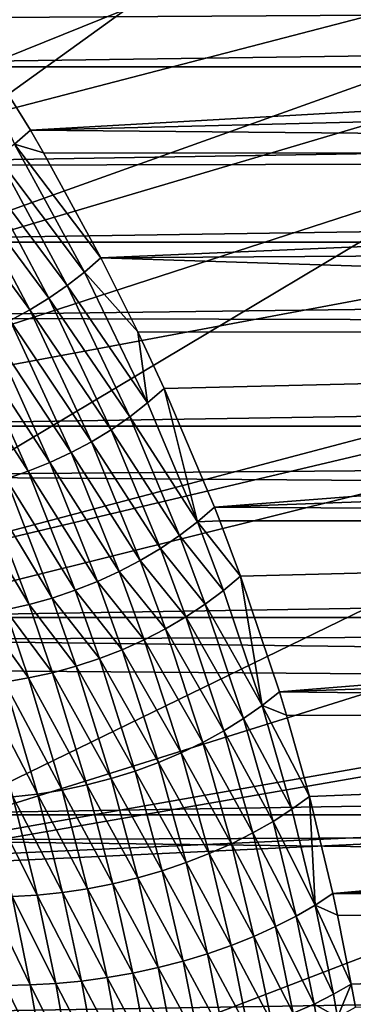
# Model space of a CAD drawing. Extents: x -90 to 90, y -211 to 68.
# Drawn here: x 21 to 23, y 3 to 9 of the extents above; entities that cross this region are included whole.
import ezdxf

# ---------------------------------------------------------------- set-up
doc = ezdxf.new("R2010")
doc.units = 0
doc.header["$MEASUREMENT"] = 0

msp = doc.modelspace()

# ---------------------------------------------------------------- linework, layer by layer
at = {"linetype": 'ByBlock', "lineweight": -3}
for points in [[(18.40356, 8.44817, 15.69113), (39.43581, 19.23413, 15.4386), (18.20058, 8.877016, 15.69113)], [(40.68145, 16.43637, 15.4386), (39.43581, 19.23413, 15.4386), (18.40356, 8.44817, 15.69113)], [(18.40356, 8.44817, 15.69113), (18.77547, 7.585783, 15.69113), (40.68145, 16.43637, 15.4386)], [(18.77547, 7.585783, 15.69113), (41.7289, 13.55854, 15.4386), (40.68145, 16.43637, 15.4386)], [(17.60918, 9.998955, 6), (25.21809, 14.31949, 6), (18.40356, 8.44817, 6)], [(18.40356, 8.44817, 6), (25.21809, 14.31949, 6), (26.35571, 12.09861, 6)], [(18.77547, 7.585783, 15.69113), (19.06168, 6.834839, 15.69113), (41.7289, 13.55854, 15.4386)], [(41.7289, 13.55854, 15.4386), (19.06168, 6.834839, 15.69113), (19.25889, 6.257594, 15.69113)], [(41.7289, 13.55854, 15.4386), (19.25889, 6.257594, 15.69113), (42.57305, 10.61465, 15.4386)], [(18.40356, 8.44817, 6), (26.35571, 12.09861, 6), (19.06168, 6.834839, 6)], [(19.06168, 6.834839, 6), (26.35571, 12.09861, 6), (27.2982, 9.788164, 6)], [(42.57305, 10.61465, 15.4386), (19.25889, 6.257594, 15.69113), (19.57867, 5.170904, 15.69113)], [(19.64849, 4.898918, 15.69113), (42.57305, 10.61465, 15.4386), (19.57867, 5.170904, 15.69113)], [(19.94236, 3.516376, 15.69113), (42.57305, 10.61465, 15.4386), (19.64849, 4.898918, 15.69113)], [(19.94236, 3.516376, 15.69113), (43.20978, 7.61905, 15.4386), (42.57305, 10.61465, 15.4386)], [(19.06168, 6.834839, 6), (27.2982, 9.788164, 6), (19.57867, 5.170904, 6)], [(19.57867, 5.170904, 6), (27.2982, 9.788164, 6), (28.03859, 7.405246, 6)], [(55.52659, 8.964199, 943.6568), (18.29079, 8.732606, 899.015), (17.9332, 9.413772, 899.4029)], [(55.52659, 8.964199, 943.6568), (18.43244, 8.443981, 898.867), (18.29079, 8.732606, 899.015)], [(55.81358, 8.443857, 943.416), (18.43244, 8.443981, 898.867), (55.52659, 8.964199, 943.6568)], [(21.19486, 8.050408, 940.7634), (37.29195, 8.964199, 958.9575), (20.71588, 8.820817, 939.3688)], [(21.19486, 8.050408, 940.7634), (37.00496, 8.443857, 959.1983), (37.29195, 8.964199, 958.9575)], [(20.71588, 8.820817, 939.3688), (21.09503, 7.965143, 940.7379), (21.19486, 8.050408, 940.7634)], [(55.81358, 8.443857, 943.416), (18.7147, 7.830554, 898.581), (18.43244, 8.443981, 898.867)], [(56.08315, 7.907878, 943.1898), (18.7147, 7.830554, 898.581), (55.81358, 8.443857, 943.416)], [(21.19486, 8.050408, 940.7634), (36.73539, 7.907878, 959.4245), (37.00496, 8.443857, 959.1983)], [(21.09503, 7.965143, 940.7379), (21.27553, 7.91135, 940.9968), (21.19486, 8.050408, 940.7634)], [(21.27553, 7.91135, 940.9968), (36.73539, 7.907878, 959.4245), (21.19486, 8.050408, 940.7634)], [(21.09503, 7.965143, 940.7379), (20.98988, 7.885092, 940.7173), (21.52944, 7.170861, 941.9851)], [(21.52944, 7.170861, 941.9851), (21.631, 7.259712, 942.0203), (21.09503, 7.965143, 940.7379)], [(21.09503, 7.965143, 940.7379), (21.631, 7.259712, 942.0203), (21.27553, 7.91135, 940.9968)], [(56.08315, 7.907878, 943.1898), (18.9155, 7.357326, 898.3841), (18.7147, 7.830554, 898.581)], [(56.33482, 7.357256, 942.9786), (18.9155, 7.357326, 898.3841), (56.08315, 7.907878, 943.1898)], [(20.87987, 7.810612, 940.7018), (21.42186, 7.08718, 941.9554), (20.98988, 7.885092, 940.7173)], [(21.52944, 7.170861, 941.9851), (20.98988, 7.885092, 940.7173), (21.42186, 7.08718, 941.9554)], [(36.73539, 7.907878, 959.4245), (21.27553, 7.91135, 940.9968), (21.631, 7.259712, 942.0203)], [(21.631, 7.259712, 942.0203), (36.48372, 7.357256, 959.6357), (36.73539, 7.907878, 959.4245)], [(20.76551, 7.742038, 940.6913), (21.3088, 7.009077, 941.9316), (20.87987, 7.810612, 940.7018)], [(21.3088, 7.009077, 941.9316), (21.42186, 7.08718, 941.9554), (20.87987, 7.810612, 940.7018)], [(20.64731, 7.679676, 940.6861), (21.1908, 6.936932, 941.9136), (20.76551, 7.742038, 940.6913)], [(21.1908, 6.936932, 941.9136), (21.3088, 7.009077, 941.9316), (20.76551, 7.742038, 940.6913)], [(21.06844, 6.871095, 941.9017), (21.1908, 6.936932, 941.9136), (20.64731, 7.679676, 940.6861)], [(43.636, 4.586329, 15.4386), (43.20978, 7.61905, 15.4386), (19.94236, 3.516376, 15.69113)], [(19.57867, 5.170904, 6), (28.03859, 7.405246, 6), (19.95071, 3.468686, 6)], [(19.95071, 3.468686, 6), (28.03859, 7.405246, 6), (28.57138, 4.967501, 6)], [(56.33482, 7.357256, 942.9786), (19.10046, 6.888166, 898.2072), (18.9155, 7.357326, 898.3841)], [(56.5681, 6.79301, 942.7829), (19.10046, 6.888166, 898.2072), (56.33482, 7.357256, 942.9786)], [(21.631, 7.259712, 942.0203), (36.25044, 6.79301, 959.8314), (36.48372, 7.357256, 959.6357)], [(21.52944, 7.170861, 941.9851), (21.86034, 6.799602, 942.6767), (21.631, 7.259712, 942.0203)], [(21.86034, 6.799602, 942.6767), (36.25044, 6.79301, 959.8314), (21.631, 7.259712, 942.0203)], [(21.52944, 7.170861, 941.9851), (21.42186, 7.08718, 941.9554), (21.91991, 6.359205, 943.0946)], [(21.91991, 6.359205, 943.0946), (21.86034, 6.799602, 942.6767), (21.52944, 7.170861, 941.9851)], [(21.3088, 7.009077, 941.9316), (21.81001, 6.273599, 943.0547), (21.42186, 7.08718, 941.9554)], [(21.91991, 6.359205, 943.0946), (21.42186, 7.08718, 941.9554), (21.81001, 6.273599, 943.0547)], [(21.1908, 6.936932, 941.9136), (21.69397, 6.193464, 943.0214), (21.3088, 7.009077, 941.9316)], [(21.69397, 6.193464, 943.0214), (21.81001, 6.273599, 943.0547), (21.3088, 7.009077, 941.9316)], [(21.06844, 6.871095, 941.9017), (21.57241, 6.119219, 942.9947), (21.1908, 6.936932, 941.9136)], [(21.57241, 6.119219, 942.9947), (21.69397, 6.193464, 943.0214), (21.1908, 6.936932, 941.9136)], [(56.5681, 6.79301, 942.7829), (19.34162, 6.216211, 897.9826), (19.10046, 6.888166, 898.2072)], [(20.9423, 6.811887, 941.8957), (21.44597, 6.051255, 942.9749), (21.06844, 6.871095, 941.9017)], [(21.44597, 6.051255, 942.9749), (21.57241, 6.119219, 942.9947), (21.06844, 6.871095, 941.9017)], [(56.78257, 6.216185, 942.6029), (19.34162, 6.216211, 897.9826), (56.5681, 6.79301, 942.7829)], [(20.813, 6.759594, 941.8959), (21.3153, 5.989929, 942.9621), (20.9423, 6.811887, 941.8957)], [(21.3153, 5.989929, 942.9621), (21.44597, 6.051255, 942.9749), (20.9423, 6.811887, 941.8957)], [(21.86034, 6.799602, 942.6767), (22.02311, 6.449831, 943.1408), (36.25044, 6.79301, 959.8314)], [(21.91991, 6.359205, 943.0946), (22.02311, 6.449831, 943.1408), (21.86034, 6.799602, 942.6767)], [(36.25044, 6.79301, 959.8314), (22.02311, 6.449831, 943.1408), (22.33435, 5.713124, 944.0244)], [(22.33435, 5.713124, 944.0244), (36.03597, 6.216185, 960.0114), (36.25044, 6.79301, 959.8314)], [(20.68118, 6.714473, 941.9021), (21.1811, 5.935562, 942.9563), (20.813, 6.759594, 941.8959)], [(21.1811, 5.935562, 942.9563), (21.3153, 5.989929, 942.9621), (20.813, 6.759594, 941.8959)], [(21.04407, 5.88844, 942.9575), (21.1811, 5.935562, 942.9563), (20.68118, 6.714473, 941.9021)], [(22.22971, 5.622859, 943.9674), (22.02311, 6.449831, 943.1408), (21.91991, 6.359205, 943.0946)], [(22.22971, 5.622859, 943.9674), (22.33435, 5.713124, 944.0244), (22.02311, 6.449831, 943.1408)], [(21.91991, 6.359205, 943.0946), (21.81001, 6.273599, 943.0547), (22.22971, 5.622859, 943.9674)], [(21.69397, 6.193464, 943.0214), (22.11775, 5.537382, 943.9174), (21.81001, 6.273599, 943.0547)], [(22.22971, 5.622859, 943.9674), (21.81001, 6.273599, 943.0547), (22.11775, 5.537382, 943.9174)], [(56.78257, 6.216185, 942.6029), (19.44309, 5.908063, 897.89), (19.34162, 6.216211, 897.9826)], [(56.97783, 5.627849, 942.4391), (19.44309, 5.908063, 897.89), (56.78257, 6.216185, 942.6029)], [(21.57241, 6.119219, 942.9947), (21.9991, 5.457171, 943.8745), (21.69397, 6.193464, 943.0214)], [(21.9991, 5.457171, 943.8745), (22.11775, 5.537382, 943.9174), (21.69397, 6.193464, 943.0214)], [(22.33435, 5.713124, 944.0244), (35.84071, 5.627849, 960.1752), (36.03597, 6.216185, 960.0114)], [(21.44597, 6.051255, 942.9749), (21.87441, 5.382674, 943.8392), (21.57241, 6.119219, 942.9947)], [(21.87441, 5.382674, 943.8392), (21.9991, 5.457171, 943.8745), (21.57241, 6.119219, 942.9947)], [(21.3153, 5.989929, 942.9621), (21.74439, 5.314307, 943.8115), (21.44597, 6.051255, 942.9749)], [(21.74439, 5.314307, 943.8115), (21.87441, 5.382674, 943.8392), (21.44597, 6.051255, 942.9749)], [(21.1811, 5.935562, 942.9563), (21.60976, 5.252452, 943.7917), (21.3153, 5.989929, 942.9621)], [(21.60976, 5.252452, 943.7917), (21.74439, 5.314307, 943.8115), (21.3153, 5.989929, 942.9621)], [(21.04407, 5.88844, 942.9575), (21.47127, 5.197455, 943.7798), (21.1811, 5.935562, 942.9563)], [(21.47127, 5.197455, 943.7798), (21.60976, 5.252452, 943.7917), (21.1811, 5.935562, 942.9563)], [(56.97783, 5.627849, 942.4391), (19.70191, 5.029096, 897.6586), (19.44309, 5.908063, 897.89)], [(20.90493, 5.84881, 942.9658), (21.3297, 5.149622, 943.7758), (21.04407, 5.88844, 942.9575)], [(21.3297, 5.149622, 943.7758), (21.47127, 5.197455, 943.7798), (21.04407, 5.88844, 942.9575)], [(20.76441, 5.816881, 942.981), (21.18584, 5.109221, 943.7799), (20.90493, 5.84881, 942.9658)], [(21.04048, 5.076478, 943.792), (21.18584, 5.109221, 943.7799), (20.76441, 5.816881, 942.981)], [(21.18584, 5.109221, 943.7799), (21.3297, 5.149622, 943.7758), (20.90493, 5.84881, 942.9658)], [(22.22971, 5.622859, 943.9674), (22.36719, 5.629097, 944.1173), (22.33435, 5.713124, 944.0244)], [(22.36719, 5.629097, 944.1173), (35.84071, 5.627849, 960.1752), (22.33435, 5.713124, 944.0244)], [(57.15352, 5.029091, 942.2917), (19.70191, 5.029096, 897.6586), (56.97783, 5.627849, 942.4391)], [(22.22971, 5.622859, 943.9674), (22.11775, 5.537382, 943.9174), (22.39058, 5.196102, 944.418)], [(22.49606, 5.285166, 944.4815), (22.36719, 5.629097, 944.1173), (22.22971, 5.622859, 943.9674)], [(22.22971, 5.622859, 943.9674), (22.39058, 5.196102, 944.418), (22.49606, 5.285166, 944.4815)], [(22.36719, 5.629097, 944.1173), (22.49606, 5.285166, 944.4815), (35.84071, 5.627849, 960.1752)], [(35.84071, 5.627849, 960.1752), (22.49606, 5.285166, 944.4815), (22.73667, 4.56778, 945.1594)], [(22.73667, 4.56778, 945.1594), (35.66502, 5.029091, 960.3227), (35.84071, 5.627849, 960.1752)], [(21.9991, 5.457171, 943.8745), (22.27744, 5.111649, 944.3618), (22.11775, 5.537382, 943.9174)], [(22.39058, 5.196102, 944.418), (22.11775, 5.537382, 943.9174), (22.27744, 5.111649, 944.3618)], [(21.87441, 5.382674, 943.8392), (22.15729, 5.032293, 944.3132), (21.9991, 5.457171, 943.8745)], [(22.15729, 5.032293, 944.3132), (22.27744, 5.111649, 944.3618), (21.9991, 5.457171, 943.8745)], [(21.74439, 5.314307, 943.8115), (22.03083, 4.958494, 944.2725), (21.87441, 5.382674, 943.8392)], [(22.03083, 4.958494, 944.2725), (22.15729, 5.032293, 944.3132), (21.87441, 5.382674, 943.8392)], [(21.60976, 5.252452, 943.7917), (21.89878, 4.890676, 944.24), (21.74439, 5.314307, 943.8115)], [(21.89878, 4.890676, 944.24), (22.03083, 4.958494, 944.2725), (21.74439, 5.314307, 943.8115)], [(21.47127, 5.197455, 943.7798), (21.76191, 4.829232, 944.2158), (21.60976, 5.252452, 943.7917)], [(21.76191, 4.829232, 944.2158), (21.89878, 4.890676, 944.24), (21.60976, 5.252452, 943.7917)], [(22.49606, 5.285166, 944.4815), (22.39058, 5.196102, 944.418), (22.62977, 4.482577, 945.0846)], [(22.49606, 5.285166, 944.4815), (22.62977, 4.482577, 945.0846), (22.73667, 4.56778, 945.1594)], [(21.3297, 5.149622, 943.7758), (21.62101, 4.774516, 944.2), (21.47127, 5.197455, 943.7798)], [(21.62101, 4.774516, 944.2), (21.76191, 4.829232, 944.2158), (21.47127, 5.197455, 943.7798)], [(22.39058, 5.196102, 944.418), (22.27744, 5.111649, 944.3618), (22.62977, 4.482577, 945.0846)], [(21.18584, 5.109221, 943.7799), (21.47689, 4.726843, 944.1929), (21.3297, 5.149622, 943.7758)], [(21.47689, 4.726843, 944.1929), (21.62101, 4.774516, 944.2), (21.3297, 5.149622, 943.7758)], [(20.89445, 5.051576, 943.8121), (21.18234, 4.653691, 944.2044), (21.04048, 5.076478, 943.792)], [(21.04048, 5.076478, 943.792), (21.33039, 4.686491, 944.1943), (21.18584, 5.109221, 943.7799)], [(21.18234, 4.653691, 944.2044), (21.33039, 4.686491, 944.1943), (21.04048, 5.076478, 943.792)], [(21.33039, 4.686491, 944.1943), (21.47689, 4.726843, 944.1929), (21.18584, 5.109221, 943.7799)], [(22.15729, 5.032293, 944.3132), (22.51466, 4.401612, 945.0177), (22.27744, 5.111649, 944.3618)], [(22.62977, 4.482577, 945.0846), (22.27744, 5.111649, 944.3618), (22.51466, 4.401612, 945.0177)], [(57.15352, 5.029091, 942.2917), (19.73814, 4.892496, 897.6267), (19.70191, 5.029096, 897.6586)], [(57.30932, 4.421021, 942.1609), (19.73814, 4.892496, 897.6267), (57.15352, 5.029091, 942.2917)], [(21.03361, 4.628633, 944.2229), (21.18234, 4.653691, 944.2044), (20.89445, 5.051576, 943.8121)], [(22.03083, 4.958494, 944.2725), (22.39205, 4.325378, 944.9591), (22.15729, 5.032293, 944.3132)], [(22.39205, 4.325378, 944.9591), (22.51466, 4.401612, 945.0177), (22.15729, 5.032293, 944.3132)], [(22.73667, 4.56778, 945.1594), (35.50922, 4.421021, 960.4534), (35.66502, 5.029091, 960.3227)], [(19.95071, 3.468686, 6), (28.57138, 4.967501, 6), (20.17504, 1.740787, 6)], [(20.17504, 1.740787, 6), (28.57138, 4.967501, 6), (28.89265, 2.492979, 6)], [(21.89878, 4.890676, 944.24), (22.26268, 4.254337, 944.9091), (22.03083, 4.958494, 944.2725)], [(22.26268, 4.254337, 944.9091), (22.39205, 4.325378, 944.9591), (22.03083, 4.958494, 944.2725)], [(57.30932, 4.421021, 942.1609), (19.78594, 4.70586, 897.5849), (19.73814, 4.892496, 897.6267)], [(21.76191, 4.829232, 944.2158), (22.12733, 4.188922, 944.8681), (21.89878, 4.890676, 944.24)], [(22.12733, 4.188922, 944.8681), (22.26268, 4.254337, 944.9091), (21.89878, 4.890676, 944.24)], [(21.62101, 4.774516, 944.2), (21.98683, 4.129527, 944.8363), (21.76191, 4.829232, 944.2158)], [(21.98683, 4.129527, 944.8363), (22.12733, 4.188922, 944.8681), (21.76191, 4.829232, 944.2158)], [(21.47689, 4.726843, 944.1929), (21.84203, 4.076515, 944.8138), (21.62101, 4.774516, 944.2)], [(21.84203, 4.076515, 944.8138), (21.98683, 4.129527, 944.8363), (21.62101, 4.774516, 944.2)], [(57.30932, 4.421021, 942.1609), (19.9893, 3.804765, 897.4093), (19.78594, 4.70586, 897.5849)], [(21.33039, 4.686491, 944.1943), (21.69381, 4.030207, 944.8009), (21.47689, 4.726843, 944.1929)], [(21.69381, 4.030207, 944.8009), (21.84203, 4.076515, 944.8138), (21.47689, 4.726843, 944.1929)], [(21.03361, 4.628633, 944.2229), (21.39072, 3.958784, 944.8039), (21.18234, 4.653691, 944.2044)], [(21.18234, 4.653691, 944.2044), (21.54307, 3.990883, 944.7976), (21.33039, 4.686491, 944.1943)], [(21.39072, 3.958784, 944.8039), (21.54307, 3.990883, 944.7976), (21.18234, 4.653691, 944.2044)], [(21.54307, 3.990883, 944.7976), (21.69381, 4.030207, 944.8009), (21.33039, 4.686491, 944.1943)], [(19.95071, 3.468686, 15.69113), (43.636, 4.586329, 15.4386), (19.94236, 3.516376, 15.69113)], [(19.95071, 3.468686, 15.69113), (20.13907, 2.116701, 15.69113), (43.636, 4.586329, 15.4386)], [(20.17504, 1.740787, 15.69113), (43.636, 4.586329, 15.4386), (20.13907, 2.116701, 15.69113)], [(43.84963, 1.531263, 15.4386), (43.636, 4.586329, 15.4386), (20.17504, 1.740787, 15.69113)], [(20.88505, 4.61146, 944.25), (21.23768, 3.934103, 944.8198), (21.03361, 4.628633, 944.2229)], [(21.0849, 3.91699, 944.8452), (21.23768, 3.934103, 944.8198), (20.88505, 4.61146, 944.25)], [(21.23768, 3.934103, 944.8198), (21.39072, 3.958784, 944.8039), (21.03361, 4.628633, 944.2229)], [(22.73667, 4.56778, 945.1594), (22.62977, 4.482577, 945.0846), (22.78036, 4.424118, 945.2822)], [(22.78036, 4.424118, 945.2822), (35.50922, 4.421021, 960.4534), (22.73667, 4.56778, 945.1594)], [(22.62977, 4.482577, 945.0846), (22.51466, 4.401612, 945.0177), (22.81408, 3.839521, 945.5955)], [(22.78036, 4.424118, 945.2822), (22.62977, 4.482577, 945.0846), (22.92229, 3.919035, 945.6806)], [(22.92229, 3.919035, 945.6806), (22.62977, 4.482577, 945.0846), (22.81408, 3.839521, 945.5955)], [(57.44493, 3.804764, 942.0471), (19.9893, 3.804765, 897.4093), (57.30932, 4.421021, 942.1609)], [(22.39205, 4.325378, 944.9591), (22.69721, 3.763832, 945.5188), (22.51466, 4.401612, 945.0177)], [(22.81408, 3.839521, 945.5955), (22.51466, 4.401612, 945.0177), (22.69721, 3.763832, 945.5188)], [(22.78036, 4.424118, 945.2822), (22.92229, 3.919035, 945.6806), (35.50922, 4.421021, 960.4534)], [(35.50922, 4.421021, 960.4534), (22.92229, 3.919035, 945.6806), (23.06783, 3.318063, 946.0881)], [(23.06783, 3.318063, 946.0881), (35.37361, 3.804764, 960.5672), (35.50922, 4.421021, 960.4534)], [(22.26268, 4.254337, 944.9091), (22.57243, 3.692447, 945.451), (22.39205, 4.325378, 944.9591)], [(22.57243, 3.692447, 945.451), (22.69721, 3.763832, 945.5188), (22.39205, 4.325378, 944.9591)], [(22.12733, 4.188922, 944.8681), (22.44053, 3.625815, 945.3925), (22.26268, 4.254337, 944.9091)], [(22.44053, 3.625815, 945.3925), (22.57243, 3.692447, 945.451), (22.26268, 4.254337, 944.9091)], [(21.98683, 4.129527, 944.8363), (22.30233, 3.564358, 945.3436), (22.12733, 4.188922, 944.8681)], [(22.30233, 3.564358, 945.3436), (22.44053, 3.625815, 945.3925), (22.12733, 4.188922, 944.8681)], [(21.84203, 4.076515, 944.8138), (22.15871, 3.508464, 945.3047), (21.98683, 4.129527, 944.8363)], [(22.15871, 3.508464, 945.3047), (22.30233, 3.564358, 945.3436), (21.98683, 4.129527, 944.8363)], [(21.54307, 3.990883, 944.7976), (21.85887, 3.414741, 945.2576), (21.69381, 4.030207, 944.8009)], [(21.69381, 4.030207, 944.8009), (22.01058, 3.458487, 945.276), (21.84203, 4.076515, 944.8138)], [(21.85887, 3.414741, 945.2576), (22.01058, 3.458487, 945.276), (21.69381, 4.030207, 944.8009)], [(22.01058, 3.458487, 945.276), (22.15871, 3.508464, 945.3047), (21.84203, 4.076515, 944.8138)], [(21.39072, 3.958784, 944.8039), (21.70453, 3.377503, 945.2498), (21.54307, 3.990883, 944.7976)], [(21.70453, 3.377503, 945.2498), (21.85887, 3.414741, 945.2576), (21.54307, 3.990883, 944.7976)], [(20.93328, 3.90755, 944.8799), (21.23562, 3.306975, 945.2895), (21.0849, 3.91699, 944.8452)], [(21.0849, 3.91699, 944.8452), (21.39192, 3.323449, 945.2658), (21.23768, 3.934103, 944.8198)], [(21.23562, 3.306975, 945.2895), (21.39192, 3.323449, 945.2658), (21.0849, 3.91699, 944.8452)], [(21.23768, 3.934103, 944.8198), (21.54856, 3.347008, 945.2525), (21.39072, 3.958784, 944.8039)], [(21.39192, 3.323449, 945.2658), (21.54856, 3.347008, 945.2525), (21.23768, 3.934103, 944.8198)], [(21.54856, 3.347008, 945.2525), (21.70453, 3.377503, 945.2498), (21.39072, 3.958784, 944.8039)], [(22.92229, 3.919035, 945.6806), (22.81408, 3.839521, 945.5955), (22.95841, 3.245843, 945.9938)], [(22.95841, 3.245843, 945.9938), (23.06783, 3.318063, 946.0881), (22.92229, 3.919035, 945.6806)], [(21.08063, 3.29769, 945.3236), (21.23562, 3.306975, 945.2895), (20.93328, 3.90755, 944.8799)], [(57.44493, 3.804764, 942.0471), (20.02023, 3.647407, 897.3829), (19.9893, 3.804765, 897.4093)], [(57.5601, 3.181462, 941.9505), (20.02023, 3.647407, 897.3829), (57.44493, 3.804764, 942.0471)], [(22.81408, 3.839521, 945.5955), (22.69721, 3.763832, 945.5188), (22.95841, 3.245843, 945.9938)], [(23.06783, 3.318063, 946.0881), (35.25843, 3.181462, 960.6638), (35.37361, 3.804764, 960.5672)], [(22.57243, 3.692447, 945.451), (22.83996, 3.176999, 945.9083), (22.69721, 3.763832, 945.5188)], [(22.95841, 3.245843, 945.9938), (22.69721, 3.763832, 945.5188), (22.83996, 3.176999, 945.9083)], [(22.44053, 3.625815, 945.3925), (22.71325, 3.111979, 945.8321), (22.57243, 3.692447, 945.451)], [(22.71325, 3.111979, 945.8321), (22.83996, 3.176999, 945.9083), (22.57243, 3.692447, 945.451)], [(57.5601, 3.181462, 941.9505), (20.19509, 2.576854, 897.2353), (20.02023, 3.647407, 897.3829)], [(22.30233, 3.564358, 945.3436), (22.57912, 3.051208, 945.7657), (22.44053, 3.625815, 945.3925)], [(22.57912, 3.051208, 945.7657), (22.71325, 3.111979, 945.8321), (22.44053, 3.625815, 945.3925)], [(22.15871, 3.508464, 945.3047), (22.43844, 2.995081, 945.7096), (22.30233, 3.564358, 945.3436)], [(22.43844, 2.995081, 945.7096), (22.57912, 3.051208, 945.7657), (22.30233, 3.564358, 945.3436)], [(22.01058, 3.458487, 945.276), (22.29211, 2.943966, 945.6642), (22.15871, 3.508464, 945.3047)], [(22.29211, 2.943966, 945.6642), (22.43844, 2.995081, 945.7096), (22.15871, 3.508464, 945.3047)], [(21.85887, 3.414741, 945.2576), (22.14111, 2.898196, 945.6297), (22.01058, 3.458487, 945.276)], [(22.14111, 2.898196, 945.6297), (22.29211, 2.943966, 945.6642), (22.01058, 3.458487, 945.276)], [(21.54856, 3.347008, 945.2525), (21.82902, 2.823845, 945.5944), (21.70453, 3.377503, 945.2498)], [(21.70453, 3.377503, 945.2498), (21.98641, 2.858068, 945.6064), (21.85887, 3.414741, 945.2576)], [(21.82902, 2.823845, 945.5944), (21.98641, 2.858068, 945.6064), (21.70453, 3.377503, 945.2498)], [(21.98641, 2.858068, 945.6064), (22.14111, 2.898196, 945.6297), (21.85887, 3.414741, 945.2576)], [(20.92794, 3.295652, 945.3677), (21.19323, 2.749856, 945.6599), (21.08063, 3.29769, 945.3236)], [(21.08063, 3.29769, 945.3236), (21.35103, 2.758634, 945.6266), (21.23562, 3.306975, 945.2895)], [(21.19323, 2.749856, 945.6599), (21.35103, 2.758634, 945.6266), (21.08063, 3.29769, 945.3236)], [(21.23562, 3.306975, 945.2895), (21.51029, 2.773965, 945.6045), (21.39192, 3.323449, 945.2658)], [(21.35103, 2.758634, 945.6266), (21.51029, 2.773965, 945.6045), (21.23562, 3.306975, 945.2895)], [(21.39192, 3.323449, 945.2658), (21.66997, 2.795749, 945.5937), (21.54856, 3.347008, 945.2525)], [(21.51029, 2.773965, 945.6045), (21.66997, 2.795749, 945.5937), (21.39192, 3.323449, 945.2658)], [(21.66997, 2.795749, 945.5937), (21.82902, 2.823845, 945.5944), (21.54856, 3.347008, 945.2525)], [(22.95841, 3.245843, 945.9938), (23.09696, 3.183643, 946.1696), (23.06783, 3.318063, 946.0881)], [(23.09696, 3.183643, 946.1696), (35.25843, 3.181462, 960.6638), (23.06783, 3.318063, 946.0881)], [(21.03791, 2.747688, 945.7042), (21.19323, 2.749856, 945.6599), (20.92794, 3.295652, 945.3677)], [(22.95841, 3.245843, 945.9938), (22.83996, 3.176999, 945.9083), (23.07092, 2.692277, 946.3032)], [(23.18144, 2.755844, 946.4057), (23.09696, 3.183643, 946.1696), (22.95841, 3.245843, 945.9938)], [(22.95841, 3.245843, 945.9938), (23.07092, 2.692277, 946.3032), (23.18144, 2.755844, 946.4057)], [(57.65463, 2.552268, 941.8712), (20.19509, 2.576854, 897.2353), (57.5601, 3.181462, 941.9505)], [(22.71325, 3.111979, 945.8321), (22.95107, 2.63161, 946.2098), (22.83996, 3.176999, 945.9083)], [(23.07092, 2.692277, 946.3032), (22.83996, 3.176999, 945.9083), (22.95107, 2.63161, 946.2098)], [(35.25843, 3.181462, 960.6638), (23.09696, 3.183643, 946.1696), (23.18144, 2.755844, 946.4057)], [(23.18144, 2.755844, 946.4057), (23.20698, 2.61238, 946.477), (35.25843, 3.181462, 960.6638)], [(22.57912, 3.051208, 945.7657), (22.82269, 2.57425, 946.1262), (22.71325, 3.111979, 945.8321)], [(22.82269, 2.57425, 946.1262), (22.95107, 2.63161, 946.2098), (22.71325, 3.111979, 945.8321)], [(22.29211, 2.943966, 945.6642), (22.5438, 2.470958, 945.9904), (22.43844, 2.995081, 945.7096)], [(22.43844, 2.995081, 945.7096), (22.68663, 2.520579, 946.0529), (22.57912, 3.051208, 945.7657)], [(22.5438, 2.470958, 945.9904), (22.68663, 2.520579, 946.0529), (22.43844, 2.995081, 945.7096)], [(22.68663, 2.520579, 946.0529), (22.82269, 2.57425, 946.1262), (22.57912, 3.051208, 945.7657)], [(22.14111, 2.898196, 945.6297), (22.39517, 2.425717, 945.9392), (22.29211, 2.943966, 945.6642)], [(22.39517, 2.425717, 945.9392), (22.5438, 2.470958, 945.9904), (22.29211, 2.943966, 945.6642)], [(21.98641, 2.858068, 945.6064), (22.24173, 2.38516, 945.8995), (22.14111, 2.898196, 945.6297)], [(22.24173, 2.38516, 945.8995), (22.39517, 2.425717, 945.9392), (22.14111, 2.898196, 945.6297)], [(21.66997, 2.795749, 945.5937), (21.92454, 2.31915, 945.8559), (21.82902, 2.823845, 945.5944)], [(21.82902, 2.823845, 945.5944), (22.0845, 2.349559, 945.8717), (21.98641, 2.858068, 945.6064)], [(21.92454, 2.31915, 945.8559), (22.0845, 2.349559, 945.8717), (21.82902, 2.823845, 945.5944)], [(22.0845, 2.349559, 945.8717), (22.24173, 2.38516, 945.8995), (21.98641, 2.858068, 945.6064)], [(21.03791, 2.747688, 945.7042), (21.27887, 2.25297, 945.9139), (21.19323, 2.749856, 945.6599)], [(21.19323, 2.749856, 945.6599), (21.43899, 2.260938, 945.8813), (21.35103, 2.758634, 945.6266)], [(21.27887, 2.25297, 945.9139), (21.43899, 2.260938, 945.8813), (21.19323, 2.749856, 945.6599)], [(21.35103, 2.758634, 945.6266), (21.6007, 2.274691, 945.8607), (21.51029, 2.773965, 945.6045)], [(21.43899, 2.260938, 945.8813), (21.6007, 2.274691, 945.8607), (21.35103, 2.758634, 945.6266)], [(21.51029, 2.773965, 945.6045), (21.76291, 2.294139, 945.8522), (21.66997, 2.795749, 945.5937)], [(21.6007, 2.274691, 945.8607), (21.76291, 2.294139, 945.8522), (21.51029, 2.773965, 945.6045)], [(21.76291, 2.294139, 945.8522), (21.92454, 2.31915, 945.8559), (21.66997, 2.795749, 945.5937)], [(23.18144, 2.755844, 946.4057), (23.07092, 2.692277, 946.3032), (23.0962, 2.551305, 946.3725)], [(23.18144, 2.755844, 946.4057), (23.0962, 2.551305, 946.3725), (23.20698, 2.61238, 946.477)], [(21.1214, 2.250843, 945.9582), (21.27887, 2.25297, 945.9139), (21.03791, 2.747688, 945.7042)], [(23.07092, 2.692277, 946.3032), (22.95107, 2.63161, 946.2098), (23.0962, 2.551305, 946.3725)], [(22.82269, 2.57425, 946.1262), (22.97601, 2.493, 946.2773), (22.95107, 2.63161, 946.2098)], [(23.0962, 2.551305, 946.3725), (22.95107, 2.63161, 946.2098), (22.97601, 2.493, 946.2773)]]:
    msp.add_3dface(points, dxfattribs=at)

doc.saveas('drawing.dxf')
